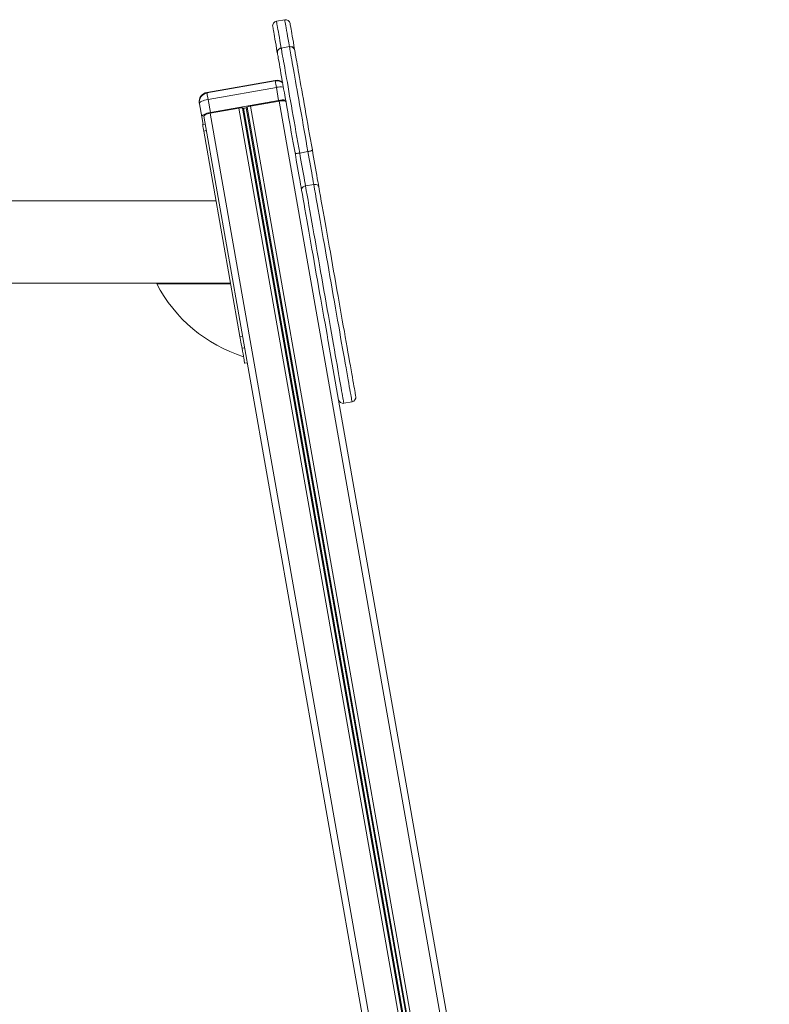
# Model space of a CAD drawing. Units: millimetres. Extents: x -8902 to 16080, y -6929 to 2198.
# Drawn here: x 15266 to 16076, y 772 to 1836 of the extents above; entities that cross this region are included whole.
import ezdxf

# ---------------------------------------------------------------- set-up
doc = ezdxf.new("R2010")
doc.units = ezdxf.units.MM

msp = doc.modelspace()

# ---------------------------------------------------------------- linework, layer by layer
at = {"color": 7, "linetype": 'Continuous', "lineweight": 15}
for p, q in [((15552, 1835.9), (15543.2, 1834.3)), ((15544.2, 1799.5), (15544, 1800.6)), ((15557.1, 1806.9), (15548.3, 1805.3)), ((15562.7, 1803.9), (15562.9, 1802.8)), ((15541.7, 1770.4), (15467.9, 1757.4)), ((15541.8, 1770), (15467.9, 1757)), ((15541.8, 1769.8), (15468, 1756.8)), ((15543.1, 1762.9), (15469.2, 1749.9)), ((15543.1, 1762.9), (15545.5, 1748.8)), ((15459.9, 1745.2), (15459.8, 1745.8)), ((15459.9, 1745.2), (15462.4, 1731.1)), ((15469.2, 1749.9), (15471.7, 1735.7)), ((15471.7, 1735.7), (15545.5, 1748.8)), ((15515.1, 1742.6), (15546.2, 1748.1)), ((15546.2, 1748.1), (16068.6, -1214.5)), ((15471.3, 1734.9), (15502.4, 1740.4)), ((15471.3, 1734.9), (15993.7, -1227.7)), ((15502.4, 1740.4), (16024.8, -1222.2)), ((15506.4, 1740.5), (16028.8, -1222.1)), ((15506.4, 1740.5), (15507.4, 1740.4)), ((15507.4, 1740.4), (16029.8, -1222.2)), ((15510.4, 1740.9), (15511.3, 1741.4)), ((15510.4, 1740.9), (16032.8, -1221.7)), ((15511.3, 1741.4), (16033.7, -1221.2)), ((15515.1, 1742.6), (16037.4, -1220)), ((15463.8, 1722.8), (15462.4, 1731.1)), ((15466.3, 1723.2), (15463.3, 1722.7)), ((15464.8, 1731.7), (15987.2, -1230.9)), ((15467.5, 1716.3), (15464.6, 1715.7)), ((15464.6, 1715.7), (15503.7, 1493.8)), ((15577.1, 1693.5), (15568.3, 1691.9)), ((15583.4, 1658), (15574.5, 1656.4)), ((15477.9, 1640.3), (15121.1, 1640.3)), ((15121.1, 1551.3), (15493.5, 1551.3)), ((15413.7, 1550.7), (15493.7, 1550.7)), ((15506.6, 1494.3), (15503.7, 1493.8)), ((15508.9, 1481.7), (15505.9, 1481.2)), ((15599.1, 1488.2), (16075.8, -1215.3)), ((15508.8, 1465), (15511.7, 1465.5)), ((15615.9, 1421.6), (15624.8, 1423.1))]:
    msp.add_line(p, q, dxfattribs=at)
at = {"color": 8, "linetype": 'Continuous', "lineweight": 15}
for p, q in [((15541.8, 1769.8), (15541.8, 1770)), ((15467.9, 1757), (15468, 1756.8))]:
    msp.add_line(p, q, dxfattribs=at)
at = {"color": 8, "linetype": 'Continuous', "lineweight": 15, "flags": 128}
for points in [[(15543.2, 1834.3), (15543.2, 1834.3), (15543.2, 1834.1), (15543.3, 1833.5), (15543.5, 1832.6), (15543.7, 1831.3), (15544, 1829.7), (15544.3, 1827.7), (15544.7, 1825.5), (15545.2, 1822.8), (15545.7, 1819.9), (15546.3, 1816.7), (15546.9, 1813.1), (15547.6, 1809.3), (15548.3, 1805.2)], [(15557.2, 1806.8), (15556.4, 1810.9), (15555.8, 1814.7), (15555.1, 1818.2), (15554.6, 1821.5), (15554, 1824.4), (15553.6, 1827), (15553.2, 1829.3), (15552.8, 1831.3), (15552.5, 1832.9), (15552.3, 1834.2), (15552.2, 1835.1), (15552.1, 1835.7), (15552, 1835.9), (15552, 1835.9)], [(15548.3, 1805.3), (15548.3, 1805.3), (15548.3, 1805), (15548.4, 1804.4), (15548.6, 1803.5), (15548.8, 1802.2), (15549.1, 1800.6), (15549.4, 1798.7), (15549.8, 1796.4), (15550.3, 1793.8), (15550.8, 1791), (15551.4, 1787.8), (15552, 1784.3), (15552.6, 1780.6), (15553.3, 1776.6), (15554.1, 1772.4), (15554.9, 1768), (15555.7, 1763.3), (15556.5, 1758.4), (15557.4, 1753.4), (15558.3, 1748.2), (15559.3, 1742.9), (15560.2, 1737.5), (15561.2, 1731.9), (15562.2, 1726.3), (15563.2, 1720.6), (15564.2, 1714.9), (15565.2, 1709.1), (15566.2, 1703.4), (15567.3, 1697.6), (15568.3, 1691.9)], [(15577.1, 1693.5), (15576.1, 1699.2), (15575.1, 1704.9), (15574.1, 1710.7), (15573.1, 1716.4), (15572.1, 1722.1), (15571.1, 1727.8), (15570.1, 1733.5), (15569.1, 1739), (15568.1, 1744.5), (15567.2, 1749.8), (15566.3, 1755), (15565.4, 1760), (15564.5, 1764.9), (15563.7, 1769.5), (15562.9, 1774), (15562.2, 1778.2), (15561.5, 1782.2), (15560.8, 1785.9), (15560.2, 1789.3), (15559.7, 1792.5), (15559.2, 1795.4), (15558.7, 1798), (15558.3, 1800.2), (15558, 1802.2), (15557.7, 1803.8), (15557.5, 1805.1), (15557.3, 1806), (15557.2, 1806.6), (15557.1, 1806.8), (15557.1, 1806.9)], [(15541.7, 1770.4), (15541.7, 1770.4), (15541.8, 1770)], [(15543.1, 1762.9), (15542.7, 1764.7), (15542.5, 1766.3), (15542.2, 1767.6), (15542, 1768.7), (15541.9, 1769.4), (15541.8, 1769.8), (15541.8, 1769.8)], [(15467.9, 1757), (15467.9, 1757.3), (15467.9, 1757.4)], [(15468, 1756.8), (15468, 1756.7), (15468.1, 1756.4), (15468.2, 1755.6), (15468.4, 1754.6), (15468.6, 1753.2), (15468.9, 1751.6), (15469.2, 1749.9)], [(15574.5, 1656.4), (15575.4, 1651.5), (15576.3, 1646.3), (15577.3, 1640.9), (15578.2, 1635.3), (15579.3, 1629.5), (15580.3, 1623.5), (15581.4, 1617.4), (15582.5, 1611.1), (15583.7, 1604.6), (15584.8, 1598.1), (15586, 1591.4), (15587.2, 1584.7), (15588.4, 1577.8), (15589.6, 1571), (15590.8, 1564.1), (15592, 1557.2), (15593.2, 1550.3), (15594.5, 1543.4), (15595.7, 1536.5), (15596.9, 1529.7), (15598.1, 1523), (15599.2, 1516.4), (15600.4, 1509.8), (15601.5, 1503.4), (15602.6, 1497.2), (15603.7, 1491.1), (15604.7, 1485.1), (15605.7, 1479.4), (15606.7, 1473.8), (15607.7, 1468.5), (15608.6, 1463.4), (15609.4, 1458.5), (15610.2, 1453.9), (15611, 1449.6), (15611.7, 1445.5), (15612.4, 1441.8), (15613, 1438.3), (15613.5, 1435.2), (15614, 1432.3), (15614.5, 1429.8), (15614.9, 1427.6), (15615.2, 1425.7), (15615.5, 1424.2), (15615.7, 1423), (15615.8, 1422.2), (15615.9, 1421.7), (15615.9, 1421.6)], [(15624.8, 1423.1), (15624.8, 1423.3), (15624.7, 1423.8), (15624.5, 1424.6), (15624.3, 1425.8), (15624.1, 1427.3), (15623.7, 1429.1), (15623.4, 1431.3), (15622.9, 1433.9), (15622.4, 1436.7), (15621.8, 1439.9), (15621.2, 1443.3), (15620.6, 1447.1), (15619.9, 1451.2), (15619.1, 1455.5), (15618.3, 1460.1), (15617.4, 1465), (15616.5, 1470.1), (15615.6, 1475.4), (15614.6, 1480.9), (15613.6, 1486.7), (15612.5, 1492.6), (15611.5, 1498.7), (15610.4, 1505), (15609.2, 1511.4), (15608.1, 1517.9), (15606.9, 1524.5), (15605.7, 1531.3), (15604.5, 1538.1), (15603.3, 1544.9), (15602.1, 1551.8), (15600.9, 1558.7), (15599.7, 1565.6), (15598.5, 1572.5), (15597.2, 1579.4), (15596, 1586.2), (15594.9, 1593), (15593.7, 1599.6), (15592.5, 1606.2), (15591.4, 1612.6), (15590.3, 1618.9), (15589.2, 1625.1), (15588.1, 1631.1), (15587.1, 1636.9), (15586.1, 1642.5), (15585.2, 1647.9), (15584.3, 1653), (15583.4, 1658)]]:
    msp.add_lwpolyline(points, dxfattribs=at)
at = {"color": 7, "linetype": 'Continuous', "lineweight": 15, "flags": 128}
for points in [[(15557.8, 1831.8), (15557.8, 1831.7), (15557.9, 1831.2), (15558.1, 1830.4), (15558.3, 1829.2), (15558.5, 1827.7), (15558.9, 1825.8), (15559.3, 1823.6), (15559.7, 1821.1), (15560.2, 1818.3), (15560.8, 1815.1), (15561.4, 1811.6), (15562, 1807.9), (15562.7, 1803.9)], [(15544, 1800.6), (15543.3, 1804.6), (15542.7, 1808.3), (15542.1, 1811.8), (15541.5, 1815), (15541, 1817.8), (15540.5, 1820.3), (15540.2, 1822.5), (15539.8, 1824.4), (15539.6, 1825.9), (15539.4, 1827.1), (15539.2, 1827.9), (15539.1, 1828.4), (15539.1, 1828.5)], [(15563.2, 1692), (15562.2, 1697.5), (15561.2, 1703.1), (15560.2, 1708.7), (15559.2, 1714.4), (15558.2, 1720), (15557.3, 1725.5), (15556.3, 1731), (15555.3, 1736.4), (15554.4, 1741.7), (15553.5, 1746.9), (15552.6, 1751.9), (15551.8, 1756.8), (15550.9, 1761.4), (15550.1, 1765.9), (15549.4, 1770.2), (15548.7, 1774.2), (15548, 1777.9), (15547.4, 1781.4), (15546.8, 1784.7), (15546.3, 1787.6), (15545.9, 1790.2), (15545.4, 1792.5), (15545.1, 1794.5), (15544.8, 1796.2), (15544.6, 1797.5), (15544.4, 1798.5), (15544.3, 1799.2), (15544.2, 1799.5), (15544.2, 1799.5)], [(15562.9, 1802.8), (15562.9, 1802.8), (15563, 1802.5), (15563.1, 1801.8), (15563.3, 1800.8), (15563.5, 1799.5), (15563.8, 1797.8), (15564.2, 1795.8), (15564.6, 1793.5), (15565, 1790.9), (15565.5, 1788), (15566.1, 1784.7), (15566.7, 1781.2), (15567.4, 1777.5), (15568.1, 1773.5), (15568.9, 1769.2), (15569.6, 1764.7), (15570.5, 1760.1), (15571.3, 1755.2), (15572.2, 1750.2), (15573.1, 1745), (15574.1, 1739.7), (15575, 1734.3), (15576, 1728.8), (15577, 1723.3), (15577.9, 1717.7), (15578.9, 1712), (15579.9, 1706.4), (15580.9, 1700.8), (15581.9, 1695.3)], [(15469.2, 1749.9), (15467.3, 1749.5), (15465.5, 1749), (15463.8, 1748.4), (15462.4, 1747.8), (15461.2, 1747.1), (15460.4, 1746.4), (15460, 1745.8), (15459.9, 1745.2)], [(15546.2, 1748.1), (15547.5, 1748.3), (15548.8, 1748.4), (15550.1, 1748.5), (15551.2, 1748.4), (15552.1, 1748.2), (15552.8, 1748), (15553.2, 1747.7), (15553.4, 1747.3)], [(15462.4, 1731.1), (15462.4, 1731.7), (15462.9, 1732.3), (15463.7, 1733), (15464.9, 1733.7), (15466.3, 1734.3), (15468, 1734.9), (15469.8, 1735.3), (15471.7, 1735.7)], [(15464.8, 1731.7), (15464.9, 1732.1), (15465.2, 1732.5), (15465.8, 1733), (15466.6, 1733.5), (15467.6, 1733.9), (15468.7, 1734.3), (15470, 1734.7), (15471.3, 1734.9)], [(15463.3, 1722.7), (15463.3, 1722.6), (15463.4, 1722.3), (15463.5, 1721.5), (15463.7, 1720.5), (15464, 1719.1), (15464.2, 1717.5), (15464.6, 1715.7)], [(15563.2, 1692), (15563.3, 1691.8), (15563.6, 1691.7), (15564.1, 1691.6), (15564.7, 1691.6), (15565.5, 1691.6), (15566.4, 1691.7), (15567.3, 1691.8), (15568.3, 1691.9)], [(15570.2, 1652), (15569.7, 1654.9), (15569.2, 1658), (15568.6, 1661.3), (15568, 1664.8), (15567.3, 1668.5), (15566.7, 1672.3), (15566, 1676.2), (15565.3, 1680.1), (15564.6, 1684.1), (15563.9, 1688), (15563.2, 1692)], [(15568.3, 1691.9), (15568.9, 1688.1), (15569.6, 1684.2), (15570.3, 1680.3), (15571, 1676.5), (15571.6, 1672.7), (15572.3, 1669.1), (15572.9, 1665.6), (15573.5, 1662.3), (15574, 1659.2), (15574.5, 1656.4)], [(15577.1, 1693.5), (15578.1, 1693.7), (15579, 1693.9), (15579.8, 1694.1), (15580.6, 1694.4), (15581.1, 1694.6), (15581.6, 1694.9), (15581.8, 1695.1), (15581.9, 1695.3)], [(15583.4, 1658), (15582.9, 1660.8), (15582.3, 1663.9), (15581.8, 1667.2), (15581.2, 1670.7), (15580.5, 1674.3), (15579.8, 1678.1), (15579.2, 1681.9), (15578.5, 1685.8), (15577.8, 1689.7), (15577.1, 1693.5)], [(15581.9, 1695.3), (15582.6, 1691.3), (15583.3, 1687.4), (15584, 1683.4), (15584.7, 1679.5), (15585.4, 1675.6), (15586, 1671.8), (15586.7, 1668.1), (15587.3, 1664.6), (15587.9, 1661.3), (15588.4, 1658.2), (15588.9, 1655.3)], [(15570.2, 1652), (15570.2, 1652.7), (15570.4, 1653.4), (15570.7, 1654.1), (15571.2, 1654.8), (15571.9, 1655.3), (15572.7, 1655.8), (15573.6, 1656.2), (15574.5, 1656.4)], [(15599.1, 1488.2), (15598.8, 1490), (15597.8, 1495.9), (15596.7, 1502), (15595.6, 1508.2), (15594.5, 1514.6), (15593.3, 1521), (15592.2, 1527.6), (15591, 1534.2), (15589.8, 1540.9), (15588.6, 1547.7), (15587.4, 1554.5), (15586.2, 1561.2), (15585, 1568), (15583.8, 1574.8), (15582.7, 1581.5), (15581.5, 1588.1), (15580.3, 1594.6), (15579.2, 1601.1), (15578.1, 1607.4), (15577, 1613.6), (15575.9, 1619.7), (15574.9, 1625.6), (15573.9, 1631.3), (15572.9, 1636.8), (15572, 1642.1), (15571.1, 1647.2), (15570.2, 1652)], [(15588.9, 1655.3), (15588.7, 1656), (15588.3, 1656.6), (15587.8, 1657.1), (15587.1, 1657.6), (15586.2, 1657.9), (15585.3, 1658), (15584.4, 1658.1), (15583.4, 1658)], [(15588.9, 1655.3), (15589.8, 1650.5), (15590.7, 1645.4), (15591.6, 1640.1), (15592.6, 1634.6), (15593.6, 1628.9), (15594.6, 1623), (15595.7, 1616.9), (15596.8, 1610.7), (15597.9, 1604.4), (15599.1, 1597.9), (15600.2, 1591.4), (15601.4, 1584.8), (15602.6, 1578.1), (15603.7, 1571.3), (15604.9, 1564.5), (15606.1, 1557.8), (15607.3, 1551), (15608.5, 1544.2), (15609.7, 1537.5), (15610.9, 1530.9), (15612, 1524.3), (15613.2, 1517.8), (15614.3, 1511.5), (15615.4, 1505.3), (15616.5, 1499.2), (15617.5, 1493.3), (15618.5, 1487.5), (15619.5, 1482), (15620.4, 1476.7), (15621.3, 1471.5), (15622.2, 1466.7), (15623, 1462), (15623.8, 1457.7), (15624.5, 1453.6), (15625.2, 1449.8), (15625.8, 1446.3), (15626.4, 1443.1), (15626.9, 1440.2), (15627.3, 1437.6), (15627.7, 1435.3), (15628.1, 1433.4), (15628.3, 1431.8), (15628.6, 1430.6), (15628.7, 1429.7), (15628.8, 1429.1), (15628.9, 1428.9), (15628.9, 1428.9)], [(15503.7, 1493.8), (15504, 1491.8), (15504.4, 1489.7), (15504.8, 1487.7), (15505.1, 1485.8), (15505.4, 1484.1), (15505.6, 1482.8), (15505.8, 1481.8), (15505.9, 1481.2)], [(15505.9, 1481.2), (15506.5, 1478), (15507, 1475.1), (15507.4, 1472.6), (15507.8, 1470.4), (15508.1, 1468.6), (15508.4, 1467.2), (15508.6, 1466.1), (15508.7, 1465.4), (15508.8, 1465), (15508.8, 1465)]]:
    msp.add_lwpolyline(points, dxfattribs=at)
at = {"color": 7, "linetype": 'Continuous', "lineweight": 15}
for centre, radius, start, end in [((15544, 1829.4), 5, 100, 190), ((15552.9, 1831), 5, 10, 100), ((15549.1, 1800.4), 5, 100, 190), ((15558, 1801.9), 5, 10, 100), ((15543.5, 1760.6), 10, 51.4096, 100), ((15543.6, 1760), 10, 51.4096, 100), ((15469.6, 1747.5), 10, 100, 190), ((15469.4, 1747.3), 9.78, 98.7117, 188.6522), ((15469.7, 1746.9), 10, 100, 190), ((15550.3, 1725.6), 23.7, 83.1798, 101.5731), ((15504.8, 1728.7), 12, 82.4231, 101.3532), ((15508, 1745.7), 5.4, 263.1792, 296.821), ((15516.9, 1730.8), 12, 98.6471, 117.5743), ((15556.6, 1625.7), 161.4, 207.6914, 252.3086), ((15615.1, 1426.5), 5, 190, 280), ((15623.9, 1428.1), 5, 280, 10)]:
    msp.add_arc(centre, radius, start, end, dxfattribs=at)
at = {"color": 8, "linetype": 'Continuous', "lineweight": 15}
for centre, radius, start, end in [((15548, 1800.9), 3.98, 113.4126, 184.9882), ((15558.9, 1802.8), 3.98, 15.0133, 86.5868), ((15543.6, 1759.9), 10.2, 53.0579, 100.2992), ((15547.8, 1739), 24.4, 83.4549, 101.2979)]:
    msp.add_arc(centre, radius, start, end, dxfattribs=at)

doc.saveas('drawing.dxf')
